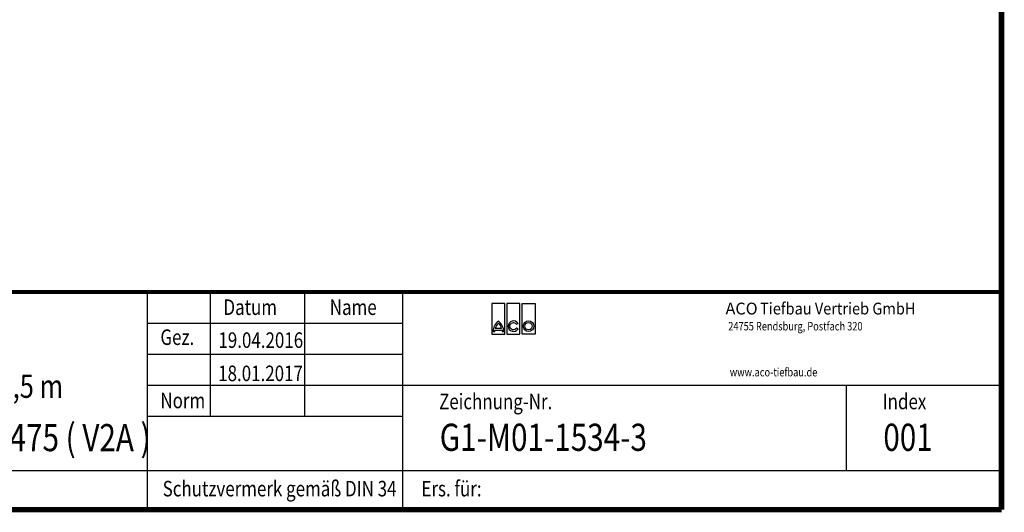
# Model space of a CAD drawing. Units: millimetres. Extents: x 126 to 2077, y 26 to 2964.
# Drawn here: x 809 to 2077, y 26 to 661 of the extents above; entities that cross this region are included whole.
import ezdxf

# ---------------------------------------------------------------- set-up
doc = ezdxf.new("R2010")
doc.units = ezdxf.units.MM
doc.header["$LTSCALE"] = 10
doc.linetypes.add('AUSGEZOGEN', pattern=[0])
for name, color, linetype in [('AM_BOR', 7, 'Continuous'), ('DUENN', 4, 'Continuous'), ('DUENN-18', 94, 'Continuous'), ('KOPF', 12, 'AUSGEZOGEN'), ('TEXT25', 3, 'Continuous'), ('TEXT35', 132, 'Continuous')]:
    doc.layers.add(name, color=color, linetype=linetype)
doc.styles.add('TEXT20', font='isocp3.shx', dxfattribs={"width": 0.8, "height": 2})
doc.styles.add('TEXT25', font='din', dxfattribs={"width": 0.8, "height": 2.5})
doc.styles.add('TEXT35', font='isocp3.shx', dxfattribs={"width": 0.8, "height": 3.5})
doc.styles.add('TEXT50', font='isocp3.shx', dxfattribs={"width": 0.8, "height": 5})

# ---------------------------------------------------------------- blocks, each defined once
blk = doc.blocks.new('RA_A4_Am')
at = {"layer": 'KOPF', "const_width": 0.7}
blk.add_lwpolyline([(207.31, 3), (13, 3), (13, 44), (13, 296), (207.3, 296), (207.3, 44), (207.3, 3)], dxfattribs=at)
blk = doc.blocks.new('SF_WEB')
at = {"layer": 'KOPF'}
for p, q in [((-109.97, 28.02), (-109.97, 0.02)), ((-101.87, 28.02), (-101.87, 12.02)), ((-89.7, 28.02), (-89.7, 12.02)), ((-77.09, 28.02), (-77.09, 0.02)), ((-109.97, 24.02), (-77.09, 24.02)), ((-109.97, 20.02), (-77.09, 20.02)), ((-109.99, 16.02), (0, 16.02)), ((-109.97, 16.02), (-77.09, 16.02)), ((-20, 16.02), (-20, 5.02)), ((-109.97, 12.02), (-77.09, 12.02)), ((-109.97, 12.02), (-77.09, 12.02)), ((-193.99, 5.02), (0, 5.02))]:
    blk.add_line(p, q, dxfattribs=at)
at = {"layer": 'KOPF', "const_width": 0.5}
blk.add_lwpolyline([(-193.99, 28.02), (0, 28.02)], dxfattribs=at)
at = {"layer": 'DUENN-18', "style": 'TEXT20', "oblique": 7, "width": 0.8}
for s, p in [('Datum', (-100.15, 25.06)), ('Name', (-86.46, 25.06)), ('Gez.', (-108.26, 21.2)), ('Norm', (-108.26, 13.05)), ('Zeichnung-Nr.', (-72.39, 12.92)), ('Index', (-15.3, 12.92)), ('Schutzvermerk gemäß DIN 34', (-107.97, 1.7)), ('Ers. für:', (-74.66, 1.7))]:
    blk.add_text(s, height=2, dxfattribs=at).set_placement(p)
at = {"layer": 'TEXT25', "width": 0.8}
for tag, p, height, style in [('F9', (-100.79, 20.82), 2, 'TEXT20'), ('F8', (-87.9, 20.73), 2, 'TEXT20'), ('F53', (-100.82, 16.54), 2, 'TEXT20'), ('F52', (-87.92, 16.76), 2, 'TEXT20'), ('F11', (-63.07, 1.78), 2.5, 'TEXT25')]:
    blk.add_attdef(tag, p, '', height=height, dxfattribs=dict(at, style=style))
at = {"layer": 'TEXT35', "style": 'TEXT35', "width": 0.8}
for tag, p, height in [('F2', (-191.97, 18.81), 3), ('F3', (-191.97, 14.39), 3), ('F13', (-192.07, 7.52), 3.5), ('F1', (-72.31, 7.56), 3.5), ('F1B', (-15.21, 7.56), 3.5)]:
    blk.add_attdef(tag, p, '', height=height, dxfattribs=at)
blk = doc.blocks.new('logo_tiefweb')
at = {"layer": 'TEXT35', "color": 1}
for p, q in [((-65.59, 26.55), (-65.59, 22.58)), ((-63.91, 26.55), (-65.59, 26.55)), ((-63.91, 22.58), (-63.91, 26.55)), ((-63.65, 26.55), (-63.65, 22.58)), ((-61.98, 26.55), (-63.65, 26.55)), ((-61.98, 22.58), (-61.98, 26.55)), ((-61.71, 22.58), (-61.71, 26.55)), ((-61.71, 26.55), (-60.04, 26.55)), ((-60.04, 26.55), (-60.04, 22.58)), ((-64.34, 23.33), (-65.17, 23.33)), ((-65.59, 22.58), (-63.91, 22.58)), ((-63.65, 22.58), (-61.98, 22.58)), ((-60.04, 22.58), (-61.71, 22.58))]:
    blk.add_line(p, q, dxfattribs=at)
for points in [[(-65.23, 22.93, -0.032324), (-65.21, 23.12), (-64.29, 23.12, -0.032324), (-64.28, 22.93), (-64.07, 22.93, 0.23696), (-64.75, 24.27, 0.23696), (-65.44, 22.93)], [(-62.4, 23.38, -3.664441), (-62.41, 23.86), (-62.23, 23.97, 3.685001), (-62.22, 23.28)]]:
    blk.add_lwpolyline(points, format="xyb", close=True, dxfattribs=at)
for radius in [0.684, 0.474]:
    blk.add_circle((-60.87, 23.62), radius, dxfattribs=at)
for centre, start, end in [((-63.75, 22.92), 132.7321, 163.9341), ((-65.75, 22.92), 16.0659, 47.2679)]:
    blk.add_arc(centre, 1.47, start, end, dxfattribs=at)
at = {"layer": 'DUENN', "color": 3, "style": 'TEXT20', "width": 0.8}
for s, p in [('24755 Rendsburg, Postfach 320', (-35.17, 23.07)), ('www.aco-tiefbau.de', (-34.97, 17.15))]:
    blk.add_text(s, height=1.089, dxfattribs=at).set_placement(p)
at = {"layer": 'TEXT35', "style": 'TEXT50'}
blk.add_text('ACO  ', height=1.525, dxfattribs=at).set_placement((-35.52, 25.12))
at = {"layer": 'TEXT35', "style": 'TEXT50', "width": 0.9}
blk.add_text('Tiefbau Vertrieb GmbH', height=1.5246, dxfattribs=at).set_placement((-31.07, 25.12))

msp = doc.modelspace()

# ---------------------------------------------------------------- block references
at = {"layer": 'AM_BOR', "xscale": 10, "yscale": 10, "zscale": 10}
for name, p in [('RA_A4_Am', (0, 0)), ('logo_tiefweb', (2073, 30))]:
    msp.add_blockref(name, p, dxfattribs=at)
at = {"layer": 'AM_BOR'}
ref = msp.add_blockref('SF_WEB', (2073, 30), dxfattribs=dict(at, xscale=10, yscale=10, zscale=10))
ref.add_attrib('F3', 'Rinnenkörper mit Sohlensprung 5 cm, L= 0,5 m', (153.3, 173.9), dxfattribs={"layer": 'TEXT35', "height": 30, "style": 'TEXT35', "width": 0.8})
ref.add_attrib('F53', '18.01.2017', (1064.8, 195.4), dxfattribs={"layer": 'TEXT25', "height": 20, "style": 'TEXT20', "width": 0.8})
ref.add_attrib('F9', '19.04.2016', (1065.1, 238.2), dxfattribs={"layer": 'TEXT25', "height": 20, "style": 'TEXT20', "width": 0.8})
ref.add_attrib('F13', 'Art.-Nr. 132375 ( Stahl verzinkt ), 132475 ( V2A )', (152.3, 105.2), dxfattribs={"layer": 'TEXT35', "height": 35, "style": 'TEXT35', "width": 0.8})
ref.add_attrib('F1', 'G1-M01-1534-3', (1349.9, 105.6), dxfattribs={"layer": 'TEXT35', "height": 35, "style": 'TEXT35', "width": 0.8})
ref.add_attrib('F1B', '001', (1920.9, 105.6), dxfattribs={"layer": 'TEXT35', "height": 35, "style": 'TEXT35', "width": 0.8})

doc.saveas('drawing.dxf')
